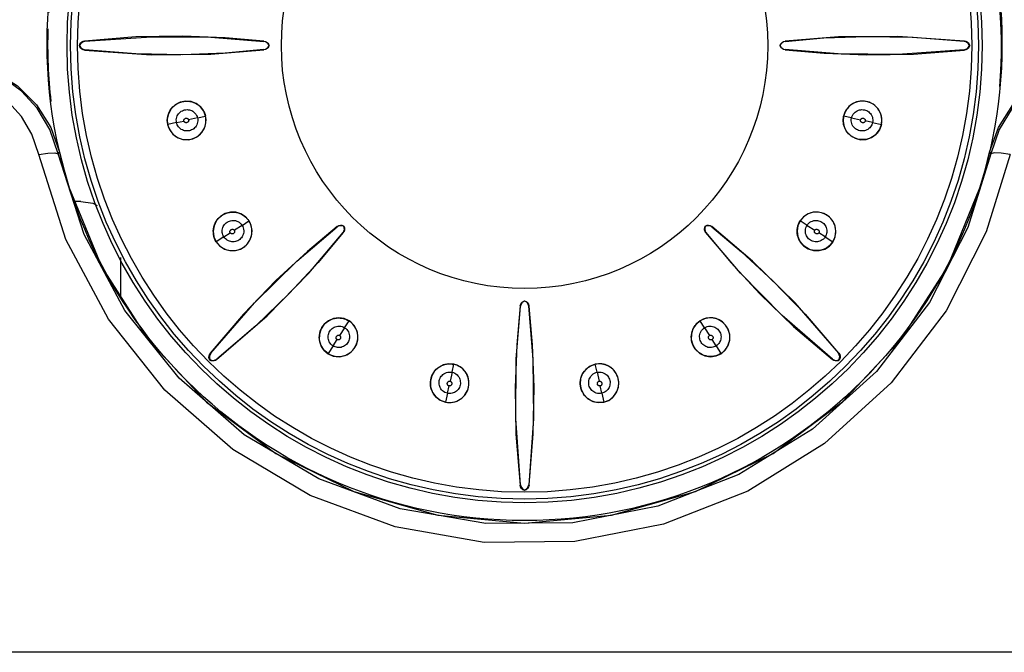
# Model space of a CAD drawing. Extents: x 281 to 617, y -180 to 229.
# Drawn here: x 348 to 373, y 117 to 133 of the extents above; entities that cross this region are included whole.
import ezdxf

# ---------------------------------------------------------------- set-up
doc = ezdxf.new("R2010")
doc.units = 0
doc.layers.get('0').update_dxf_attribs({"linetype": 'CONTINUOUS'})

msp = doc.modelspace()

# ---------------------------------------------------------------- linework, layer by layer
at = {"linetype": 'CONTINUOUS'}
for p, q in [((349.557, 131.99), (349.545, 131.99)), ((349.684, 132.096), (349.674, 132.104)), ((354.181, 132.094), (354.184, 132.097)), ((354.311, 131.99), (354.307, 131.99)), ((367.161, 131.99), (367.156, 131.99)), ((367.287, 132.094), (367.283, 132.097)), ((371.783, 132.096), (371.793, 132.104)), ((371.91, 131.99), (371.923, 131.99)), ((349.684, 131.884), (349.674, 131.876)), ((354.181, 131.887), (354.184, 131.883)), ((367.287, 131.887), (367.283, 131.883)), ((371.783, 131.884), (371.793, 131.876)), ((352.516, 130.168), (352.715, 130.212)), ((368.952, 130.168), (368.753, 130.212)), ((351.986, 130.051), (351.764, 130.002)), ((351.986, 130.051), (352.17, 130.091)), ((352.516, 130.168), (352.29, 130.119)), ((368.952, 130.168), (369.177, 130.117)), ((369.482, 130.051), (369.297, 130.092)), ((369.482, 130.051), (369.703, 130.002)), ((349.01, 129.27), (349.046, 129.305)), ((349.665, 127.235), (349.01, 129.27)), ((372.422, 129.305), (372.457, 129.27)), ((371.363, 126.418), (372.177, 128.408)), ((349.581, 128.071), (349.428, 128.071)), ((353.634, 127.467), (353.439, 127.344)), ((353.634, 127.467), (353.806, 127.577)), ((367.833, 127.467), (367.661, 127.577)), ((367.833, 127.467), (368.028, 127.342)), ((353.177, 127.176), (353.336, 127.277)), ((356.027, 127.43), (356.027, 127.434)), ((356.173, 127.283), (356.178, 127.284)), ((356.189, 127.446), (356.192, 127.449)), ((365.275, 127.449), (365.278, 127.446)), ((365.294, 127.283), (365.289, 127.284)), ((365.441, 127.43), (365.44, 127.434)), ((368.291, 127.176), (368.132, 127.278)), ((353.177, 127.176), (352.985, 127.054)), ((368.291, 127.176), (368.482, 127.054)), ((350.576, 126.656), (350.576, 125.682)), ((360.734, 125.563), (360.734, 125.567)), ((360.63, 125.437), (360.627, 125.441)), ((360.837, 125.437), (360.84, 125.441)), ((356.211, 124.891), (356.321, 125.063)), ((365.257, 124.891), (365.147, 125.063)), ((356.211, 124.891), (356.086, 124.696)), ((365.257, 124.891), (365.38, 124.695)), ((355.919, 124.433), (356.021, 124.592)), ((365.548, 124.433), (365.447, 124.593)), ((352.846, 124.252), (352.833, 124.251)), ((355.919, 124.433), (355.797, 124.242)), ((365.548, 124.433), (365.67, 124.242)), ((368.622, 124.252), (368.635, 124.251)), ((352.822, 124.078), (352.831, 124.087)), ((352.995, 124.102), (352.994, 124.089)), ((368.472, 124.102), (368.473, 124.089)), ((368.637, 124.087), (368.645, 124.078)), ((358.912, 123.772), (358.861, 123.546)), ((358.912, 123.772), (358.956, 123.971)), ((362.556, 123.772), (362.512, 123.971)), ((362.556, 123.772), (362.605, 123.546)), ((358.794, 123.242), (358.836, 123.426)), ((362.673, 123.242), (362.633, 123.427)), ((358.794, 123.242), (358.745, 123.02)), ((362.673, 123.242), (362.722, 123.02)), ((360.628, 120.941), (360.619, 120.931)), ((360.734, 120.801), (360.734, 120.814)), ((360.839, 120.941), (360.848, 120.931)), ((388.402, 116.727), (333.066, 116.727))]:
    msp.add_line(p, q, dxfattribs=at)
for points in [[(354.184, 132.097), (353.207, 132.185), (352.135, 132.226), (350.96, 132.206), (349.674, 132.104)], [(349.684, 132.096), (351.356, 132.213), (352.848, 132.2), (354.181, 132.094)], [(371.793, 132.104), (370.118, 132.22), (368.621, 132.205), (367.283, 132.097)], [(367.287, 132.094), (368.26, 132.18), (369.328, 132.22), (370.5, 132.199), (371.783, 132.096)], [(349.545, 131.99), (349.558, 132.024), (349.578, 132.055), (349.606, 132.079), (349.638, 132.096), (349.674, 132.104)], [(349.674, 131.876), (349.638, 131.884), (349.606, 131.901), (349.578, 131.926), (349.558, 131.956), (349.545, 131.99)], [(349.684, 132.096), (349.642, 132.085), (349.605, 132.062), (349.576, 132.029), (349.557, 131.99)], [(349.557, 131.99), (349.576, 131.951), (349.605, 131.918), (349.642, 131.896), (349.684, 131.884)], [(354.307, 131.99), (354.288, 132.029), (354.26, 132.06), (354.223, 132.083), (354.181, 132.094)], [(354.181, 131.887), (354.223, 131.898), (354.26, 131.92), (354.288, 131.952), (354.307, 131.99)], [(354.184, 132.097), (354.219, 132.088), (354.25, 132.073), (354.277, 132.05), (354.297, 132.022), (354.311, 131.99)], [(354.311, 131.99), (354.297, 131.958), (354.277, 131.93), (354.25, 131.907), (354.219, 131.892), (354.184, 131.883)], [(367.156, 131.99), (367.17, 132.022), (367.191, 132.05), (367.217, 132.073), (367.249, 132.089), (367.283, 132.097)], [(367.283, 131.883), (367.249, 131.892), (367.217, 131.907), (367.191, 131.93), (367.17, 131.958), (367.156, 131.99)], [(367.287, 132.094), (367.245, 132.083), (367.208, 132.06), (367.179, 132.028), (367.161, 131.99)], [(367.161, 131.99), (367.179, 131.951), (367.208, 131.92), (367.245, 131.898), (367.287, 131.887)], [(371.91, 131.99), (371.892, 132.029), (371.863, 132.062), (371.825, 132.085), (371.783, 132.096)], [(371.783, 131.884), (371.825, 131.896), (371.863, 131.918), (371.892, 131.951), (371.91, 131.99)], [(371.793, 132.104), (371.829, 132.096), (371.862, 132.079), (371.889, 132.055), (371.91, 132.024), (371.923, 131.99)], [(371.923, 131.99), (371.91, 131.956), (371.889, 131.926), (371.862, 131.901), (371.829, 131.884), (371.793, 131.876)], [(349.674, 131.876), (351.349, 131.76), (352.846, 131.775), (354.184, 131.883)], [(354.181, 131.887), (353.207, 131.8), (352.139, 131.76), (350.967, 131.782), (349.684, 131.884)], [(367.283, 131.883), (368.261, 131.795), (369.333, 131.754), (370.508, 131.774), (371.793, 131.876)], [(371.783, 131.884), (370.112, 131.767), (368.62, 131.78), (367.287, 131.887)], [(349.01, 129.27), (348.801, 129.882), (348.481, 130.414), (348.091, 130.84), (347.671, 131.155), (347.252, 131.371), (346.848, 131.507), (346.468, 131.579), (346.11, 131.6)], [(346.127, 131.622), (346.787, 131.549), (347.425, 131.327), (347.99, 130.973), (348.464, 130.502), (348.825, 129.93), (349.046, 129.305)], [(372.422, 129.305), (372.643, 129.93), (373.004, 130.502), (373.477, 130.973), (374.043, 131.327), (374.681, 131.549), (375.34, 131.622)], [(375.358, 131.6), (374.999, 131.579), (374.619, 131.507), (374.215, 131.371), (373.796, 131.155), (373.377, 130.84), (372.986, 130.414), (372.667, 129.882), (372.457, 129.27)], [(348.524, 129.246), (348.351, 129.759), (348.086, 130.206), (347.761, 130.566), (347.411, 130.831), (347.062, 131.013), (346.725, 131.127), (346.408, 131.187), (346.11, 131.205)], [(352.718, 130.213), (352.67, 130.341), (352.588, 130.45), (352.482, 130.531), (352.354, 130.581), (352.217, 130.594), (352.078, 130.567), (351.952, 130.501), (351.849, 130.401), (351.78, 130.276), (351.751, 130.138), (351.761, 130.001)], [(351.764, 130.002), (351.756, 130.054), (351.753, 130.107), (351.756, 130.16), (351.765, 130.213), (351.78, 130.265), (351.801, 130.315), (351.827, 130.363), (351.858, 130.407), (351.894, 130.446), (351.933, 130.482), (351.975, 130.512), (352.02, 130.538), (352.068, 130.559), (352.117, 130.575), (352.167, 130.585), (352.217, 130.59), (352.268, 130.59), (352.318, 130.584), (352.368, 130.574), (352.415, 130.558), (352.461, 130.538), (352.504, 130.514), (352.543, 130.486), (352.58, 130.454), (352.612, 130.418), (352.641, 130.38), (352.666, 130.34), (352.687, 130.299), (352.703, 130.256), (352.715, 130.212)], [(369.707, 130.001), (369.717, 130.135), (369.688, 130.274), (369.619, 130.4), (369.518, 130.499), (369.4, 130.563), (369.278, 130.592), (369.169, 130.591), (369.075, 130.57), (368.995, 130.536), (368.926, 130.491), (368.865, 130.435), (368.813, 130.368), (368.774, 130.293), (368.749, 130.213)], [(369.703, 130.002), (369.712, 130.054), (369.715, 130.107), (369.711, 130.16), (369.702, 130.213), (369.687, 130.265), (369.667, 130.315), (369.641, 130.363), (369.609, 130.407), (369.574, 130.446), (369.535, 130.482), (369.492, 130.512), (369.447, 130.538), (369.4, 130.559), (369.351, 130.575), (369.301, 130.585), (369.25, 130.59), (369.2, 130.59), (369.149, 130.584), (369.1, 130.574), (369.052, 130.558), (369.007, 130.538), (368.964, 130.514), (368.924, 130.486), (368.888, 130.454), (368.855, 130.418), (368.826, 130.38), (368.801, 130.34), (368.781, 130.299), (368.765, 130.256), (368.753, 130.212)], [(351.761, 130.001), (351.808, 129.874), (351.893, 129.761), (352.009, 129.676), (352.143, 129.629), (352.277, 129.621), (352.399, 129.646), (352.497, 129.693), (352.574, 129.751), (352.632, 129.816), (352.676, 129.886), (352.707, 129.963), (352.725, 130.046), (352.729, 130.13), (352.718, 130.213)], [(351.764, 130.002), (351.777, 129.955), (351.795, 129.91), (351.817, 129.867), (351.843, 129.826), (351.873, 129.788), (351.908, 129.752), (351.946, 129.72), (351.987, 129.693), (352.03, 129.67), (352.074, 129.651), (352.12, 129.638), (352.167, 129.629), (352.214, 129.624), (352.261, 129.624), (352.307, 129.628), (352.353, 129.637), (352.398, 129.65), (352.44, 129.667), (352.481, 129.688), (352.52, 129.713), (352.556, 129.741), (352.59, 129.772), (352.62, 129.806), (352.646, 129.842), (352.669, 129.88), (352.688, 129.92), (352.703, 129.961), (352.714, 130.003), (352.722, 130.046), (352.725, 130.088), (352.726, 130.13), (352.722, 130.171), (352.715, 130.212)], [(351.986, 130.051), (351.981, 130.085), (351.98, 130.12), (351.984, 130.156), (351.993, 130.19), (352.005, 130.222), (352.02, 130.251), (352.039, 130.276), (352.059, 130.299), (352.081, 130.318), (352.106, 130.336), (352.132, 130.351), (352.161, 130.363), (352.19, 130.371), (352.22, 130.376), (352.25, 130.378), (352.28, 130.376), (352.31, 130.371), (352.339, 130.364), (352.367, 130.352), (352.396, 130.337), (352.424, 130.317), (352.449, 130.292), (352.472, 130.265), (352.491, 130.234), (352.506, 130.201), (352.516, 130.168)], [(368.749, 130.213), (368.739, 130.077), (368.767, 129.943), (368.829, 129.825), (368.924, 129.726), (369.042, 129.656), (369.18, 129.622), (369.322, 129.628), (369.458, 129.676), (369.573, 129.759), (369.658, 129.872), (369.707, 130.001)], [(369.703, 130.002), (369.69, 129.955), (369.673, 129.91), (369.651, 129.867), (369.625, 129.826), (369.594, 129.788), (369.56, 129.752), (369.522, 129.72), (369.481, 129.693), (369.438, 129.67), (369.393, 129.651), (369.347, 129.638), (369.301, 129.629), (369.254, 129.624), (369.207, 129.624), (369.16, 129.628), (369.114, 129.637), (369.07, 129.65), (369.027, 129.667), (368.986, 129.688), (368.947, 129.713), (368.911, 129.741), (368.878, 129.772), (368.848, 129.806), (368.821, 129.842), (368.799, 129.88), (368.78, 129.92), (368.765, 129.961), (368.753, 130.003), (368.746, 130.046), (368.742, 130.088), (368.742, 130.13), (368.746, 130.171), (368.753, 130.212)], [(368.952, 130.168), (368.961, 130.2), (368.975, 130.232), (368.994, 130.262), (369.016, 130.29), (369.041, 130.314), (369.068, 130.334), (369.096, 130.35), (369.125, 130.362), (369.154, 130.37), (369.184, 130.376), (369.214, 130.378), (369.244, 130.376), (369.274, 130.372), (369.304, 130.364), (369.333, 130.352), (369.36, 130.337), (369.384, 130.319), (369.407, 130.3), (369.427, 130.278), (369.446, 130.253), (369.462, 130.224), (369.475, 130.191), (369.483, 130.157), (369.487, 130.121), (369.487, 130.085), (369.482, 130.051)], [(352.516, 130.168), (352.521, 130.135), (352.521, 130.099), (352.517, 130.063), (352.508, 130.028), (352.496, 129.995), (352.479, 129.966), (352.46, 129.94), (352.439, 129.918), (352.417, 129.898), (352.392, 129.882), (352.366, 129.867), (352.338, 129.856), (352.309, 129.847), (352.279, 129.842), (352.249, 129.841), (352.219, 129.843), (352.189, 129.848), (352.16, 129.856), (352.132, 129.867), (352.105, 129.882), (352.08, 129.899), (352.058, 129.92), (352.038, 129.943), (352.02, 129.968), (352.006, 129.994), (351.994, 130.022), (351.986, 130.051)], [(352.17, 130.092), (352.169, 130.098), (352.169, 130.105), (352.171, 130.114), (352.173, 130.122), (352.176, 130.129), (352.178, 130.134), (352.182, 130.138), (352.187, 130.144), (352.194, 130.149), (352.201, 130.154), (352.207, 130.157), (352.213, 130.159), (352.219, 130.161), (352.226, 130.161), (352.233, 130.161), (352.24, 130.161), (352.248, 130.159), (352.256, 130.157), (352.262, 130.154), (352.266, 130.152), (352.271, 130.148), (352.276, 130.143), (352.282, 130.136), (352.286, 130.129), (352.288, 130.124), (352.29, 130.118)], [(352.29, 130.118), (352.291, 130.113), (352.291, 130.107), (352.29, 130.098), (352.288, 130.09), (352.286, 130.083), (352.283, 130.078), (352.28, 130.073), (352.276, 130.069), (352.27, 130.064), (352.264, 130.059), (352.257, 130.055), (352.25, 130.052), (352.244, 130.05), (352.239, 130.049), (352.232, 130.048), (352.225, 130.048), (352.217, 130.049), (352.209, 130.051), (352.202, 130.054), (352.196, 130.056), (352.192, 130.059), (352.187, 130.063), (352.182, 130.068), (352.178, 130.075), (352.174, 130.081), (352.172, 130.086), (352.17, 130.092)], [(369.482, 130.051), (369.473, 130.022), (369.462, 129.994), (369.447, 129.968), (369.43, 129.943), (369.41, 129.92), (369.387, 129.899), (369.362, 129.882), (369.335, 129.867), (369.307, 129.856), (369.278, 129.848), (369.248, 129.843), (369.218, 129.841), (369.188, 129.842), (369.158, 129.847), (369.129, 129.856), (369.101, 129.867), (369.075, 129.882), (369.051, 129.898), (369.028, 129.918), (369.007, 129.94), (368.988, 129.966), (368.972, 129.995), (368.959, 130.028), (368.95, 130.063), (368.946, 130.099), (368.947, 130.135), (368.952, 130.168)], [(369.297, 130.092), (369.296, 130.086), (369.293, 130.081), (369.29, 130.075), (369.285, 130.068), (369.28, 130.063), (369.276, 130.059), (369.272, 130.056), (369.266, 130.054), (369.259, 130.051), (369.251, 130.049), (369.243, 130.048), (369.235, 130.048), (369.229, 130.049), (369.223, 130.05), (369.217, 130.052), (369.21, 130.055), (369.203, 130.059), (369.197, 130.064), (369.192, 130.069), (369.188, 130.073), (369.185, 130.078), (369.182, 130.083), (369.18, 130.09), (369.178, 130.098), (369.177, 130.107), (369.177, 130.113), (369.178, 130.118)], [(369.178, 130.118), (369.179, 130.123), (369.182, 130.129), (369.185, 130.135), (369.191, 130.142), (369.196, 130.148), (369.201, 130.151), (369.205, 130.154), (369.211, 130.157), (369.218, 130.159), (369.226, 130.161), (369.234, 130.161), (369.241, 130.161), (369.248, 130.161), (369.254, 130.159), (369.26, 130.157), (369.266, 130.154), (369.273, 130.149), (369.28, 130.144), (369.285, 130.139), (369.289, 130.134), (369.292, 130.129), (369.295, 130.123), (369.297, 130.114), (369.298, 130.105), (369.298, 130.098), (369.297, 130.092)], [(348.524, 129.246), (348.755, 129.286), (348.931, 129.295), (349.01, 129.27)], [(372.943, 129.246), (372.34, 127.303), (371.33, 125.32), (369.949, 123.506), (368.271, 121.979), (366.343, 120.779), (364.227, 119.947), (361.995, 119.512), (359.721, 119.49), (357.48, 119.88), (355.348, 120.67), (353.397, 121.831), (351.688, 123.325), (350.273, 125.108), (349.205, 127.114), (348.524, 129.246)], [(349.046, 129.305), (349.159, 128.854), (349.291, 128.408)], [(372.457, 129.27), (371.877, 127.415), (370.908, 125.524), (369.581, 123.794), (367.97, 122.339), (366.118, 121.196), (364.087, 120.403), (361.944, 119.988), (359.76, 119.967), (357.609, 120.339), (355.562, 121.092), (353.689, 122.199), (352.048, 123.623), (350.69, 125.322), (349.665, 127.235)], [(372.177, 128.408), (372.308, 128.854), (372.422, 129.305)], [(372.943, 129.246), (372.712, 129.286), (372.536, 129.295), (372.457, 129.27)], [(349.291, 128.408), (350.105, 126.417), (351.265, 124.605), (352.74, 123.023), (354.483, 121.73), (356.44, 120.769), (358.55, 120.176), (360.735, 119.975), (362.918, 120.176), (365.029, 120.769), (366.985, 121.73), (368.728, 123.024), (370.203, 124.606), (371.363, 126.418)], [(349.581, 128.071), (349.882, 128.022), (349.987, 127.967)], [(353.809, 127.579), (353.72, 127.682), (353.606, 127.757), (353.478, 127.797), (353.342, 127.8), (353.209, 127.765), (353.087, 127.692), (352.991, 127.587), (352.928, 127.458), (352.906, 127.318), (352.926, 127.178), (352.982, 127.052)], [(352.985, 127.054), (352.961, 127.096), (352.942, 127.14), (352.927, 127.186), (352.917, 127.233), (352.911, 127.282), (352.91, 127.332), (352.915, 127.381), (352.924, 127.429), (352.938, 127.476), (352.957, 127.521), (352.98, 127.563), (353.006, 127.602), (353.036, 127.639), (353.069, 127.672), (353.105, 127.702), (353.144, 127.728), (353.184, 127.75), (353.227, 127.769), (353.271, 127.783), (353.315, 127.792), (353.361, 127.798), (353.406, 127.8), (353.452, 127.797), (353.496, 127.79), (353.539, 127.779), (353.58, 127.765), (353.62, 127.746), (353.658, 127.724), (353.694, 127.699), (353.726, 127.672), (353.756, 127.643), (353.782, 127.611), (353.806, 127.577)], [(368.485, 127.052), (368.542, 127.178), (368.561, 127.317), (368.54, 127.456), (368.477, 127.586), (368.381, 127.692), (368.258, 127.765), (368.124, 127.8), (367.986, 127.796), (367.858, 127.756), (367.745, 127.681), (367.658, 127.579)], [(368.482, 127.054), (368.506, 127.096), (368.526, 127.14), (368.54, 127.186), (368.551, 127.233), (368.556, 127.282), (368.557, 127.332), (368.553, 127.381), (368.543, 127.429), (368.529, 127.476), (368.511, 127.521), (368.488, 127.563), (368.461, 127.602), (368.432, 127.639), (368.398, 127.672), (368.362, 127.702), (368.324, 127.728), (368.283, 127.75), (368.241, 127.769), (368.197, 127.783), (368.152, 127.792), (368.107, 127.798), (368.061, 127.8), (368.016, 127.797), (367.971, 127.79), (367.928, 127.779), (367.887, 127.765), (367.847, 127.746), (367.81, 127.724), (367.774, 127.699), (367.741, 127.672), (367.712, 127.643), (367.685, 127.611), (367.661, 127.577)], [(352.982, 127.052), (353.07, 126.949), (353.189, 126.872), (353.327, 126.832), (353.469, 126.833), (353.597, 126.871), (353.703, 126.937), (353.78, 127.015), (353.831, 127.096), (353.864, 127.176), (353.881, 127.257), (353.885, 127.34), (353.873, 127.424), (353.848, 127.505), (353.809, 127.579)], [(352.985, 127.054), (353.014, 127.014), (353.045, 126.978), (353.08, 126.945), (353.119, 126.916), (353.161, 126.89), (353.205, 126.868), (353.252, 126.852), (353.3, 126.84), (353.348, 126.833), (353.396, 126.831), (353.444, 126.834), (353.491, 126.841), (353.537, 126.853), (353.581, 126.868), (353.623, 126.888), (353.663, 126.912), (353.701, 126.94), (353.735, 126.971), (353.766, 127.004), (353.794, 127.041), (353.819, 127.08), (353.839, 127.12), (353.856, 127.162), (353.869, 127.205), (353.877, 127.249), (353.881, 127.293), (353.881, 127.336), (353.877, 127.38), (353.87, 127.423), (353.859, 127.464), (353.845, 127.503), (353.827, 127.541), (353.806, 127.577)], [(353.177, 127.176), (353.162, 127.202), (353.151, 127.23), (353.142, 127.259), (353.137, 127.288), (353.135, 127.319), (353.136, 127.349), (353.142, 127.38), (353.15, 127.409), (353.162, 127.437), (353.177, 127.463), (353.195, 127.488), (353.215, 127.51), (353.237, 127.531), (353.262, 127.548), (353.288, 127.563), (353.316, 127.574), (353.344, 127.583), (353.374, 127.588), (353.403, 127.59), (353.434, 127.589), (353.466, 127.585), (353.498, 127.575), (353.53, 127.561), (353.561, 127.543), (353.589, 127.52), (353.614, 127.495), (353.634, 127.467)], [(353.634, 127.467), (353.651, 127.437), (353.663, 127.404), (353.672, 127.369), (353.675, 127.333), (353.675, 127.298), (353.669, 127.265), (353.66, 127.234), (353.648, 127.206), (353.634, 127.18), (353.616, 127.156), (353.597, 127.133), (353.575, 127.113), (353.55, 127.095), (353.524, 127.08), (353.496, 127.068), (353.467, 127.06), (353.438, 127.055), (353.407, 127.052), (353.377, 127.053), (353.347, 127.058), (353.317, 127.066), (353.289, 127.077), (353.262, 127.092), (353.238, 127.109), (353.215, 127.129), (353.194, 127.151), (353.177, 127.176)], [(356.027, 127.434), (356.057, 127.453), (356.091, 127.464), (356.125, 127.467), (356.16, 127.462), (356.192, 127.449)], [(356.189, 127.446), (356.149, 127.46), (356.106, 127.462), (356.064, 127.452), (356.027, 127.43)], [(365.275, 127.449), (365.308, 127.462), (365.342, 127.467), (365.377, 127.464), (365.41, 127.453), (365.44, 127.434)], [(365.441, 127.43), (365.403, 127.452), (365.361, 127.462), (365.319, 127.46), (365.278, 127.446)], [(367.658, 127.579), (367.602, 127.454), (367.582, 127.319), (367.6, 127.186), (367.655, 127.061), (367.743, 126.955), (367.861, 126.876), (367.996, 126.834), (368.14, 126.831), (368.277, 126.871), (368.395, 126.947), (368.485, 127.052)], [(368.482, 127.054), (368.451, 127.01), (368.416, 126.971), (368.376, 126.936), (368.332, 126.905), (368.285, 126.879), (368.235, 126.858), (368.183, 126.843), (368.129, 126.834), (368.076, 126.831), (368.023, 126.834), (367.972, 126.842), (367.922, 126.855), (367.874, 126.874), (367.828, 126.898), (367.785, 126.926), (367.746, 126.958), (367.71, 126.994), (367.678, 127.033), (367.651, 127.076), (367.628, 127.121), (367.61, 127.167), (367.597, 127.214), (367.589, 127.262), (367.586, 127.31), (367.588, 127.359), (367.594, 127.406), (367.605, 127.452), (367.62, 127.496), (367.638, 127.537), (367.661, 127.577)], [(368.291, 127.176), (368.27, 127.148), (368.246, 127.123), (368.218, 127.1), (368.188, 127.082), (368.156, 127.068), (368.125, 127.058), (368.094, 127.054), (368.064, 127.052), (368.034, 127.054), (368.005, 127.059), (367.975, 127.067), (367.947, 127.079), (367.92, 127.094), (367.895, 127.111), (367.873, 127.131), (367.853, 127.154), (367.835, 127.178), (367.82, 127.204), (367.808, 127.232), (367.798, 127.263), (367.793, 127.297), (367.792, 127.332), (367.796, 127.368), (367.804, 127.404), (367.817, 127.437), (367.833, 127.467)], [(367.833, 127.467), (367.853, 127.495), (367.878, 127.52), (367.906, 127.543), (367.937, 127.561), (367.97, 127.575), (368.002, 127.585), (368.034, 127.589), (368.064, 127.59), (368.094, 127.588), (368.123, 127.583), (368.152, 127.574), (368.179, 127.563), (368.206, 127.548), (368.231, 127.531), (368.253, 127.51), (368.273, 127.488), (368.29, 127.463), (368.305, 127.437), (368.317, 127.409), (368.326, 127.38), (368.331, 127.349), (368.333, 127.319), (368.33, 127.288), (368.325, 127.259), (368.317, 127.23), (368.305, 127.202), (368.291, 127.176)], [(356.027, 127.434), (355.274, 126.805), (354.486, 126.077), (353.67, 125.231), (352.833, 124.251)], [(352.846, 124.252), (353.945, 125.517), (355.009, 126.562), (356.027, 127.43)], [(352.994, 124.089), (354.261, 125.192), (355.308, 126.261), (356.178, 127.284)], [(356.173, 127.283), (355.546, 126.534), (354.819, 125.75), (353.975, 124.937), (352.995, 124.102)], [(353.336, 127.277), (353.333, 127.282), (353.331, 127.288), (353.329, 127.294), (353.328, 127.302), (353.328, 127.309), (353.328, 127.315), (353.329, 127.32), (353.331, 127.326), (353.335, 127.333), (353.339, 127.34), (353.344, 127.346), (353.349, 127.352), (353.354, 127.356), (353.359, 127.359), (353.364, 127.362), (353.372, 127.364), (353.379, 127.366), (353.387, 127.368), (353.394, 127.368), (353.401, 127.367), (353.406, 127.367), (353.411, 127.365), (353.418, 127.362), (353.426, 127.357), (353.432, 127.352), (353.436, 127.348), (353.439, 127.343)], [(353.439, 127.343), (353.442, 127.338), (353.444, 127.332), (353.446, 127.325), (353.447, 127.316), (353.447, 127.308), (353.447, 127.303), (353.445, 127.298), (353.443, 127.292), (353.439, 127.285), (353.435, 127.279), (353.43, 127.273), (353.425, 127.267), (353.42, 127.263), (353.415, 127.26), (353.409, 127.257), (353.402, 127.255), (353.394, 127.253), (353.386, 127.252), (353.379, 127.252), (353.372, 127.253), (353.367, 127.254), (353.362, 127.256), (353.355, 127.259), (353.349, 127.264), (353.343, 127.268), (353.339, 127.273), (353.336, 127.277)], [(356.173, 127.283), (356.195, 127.321), (356.205, 127.362), (356.203, 127.405), (356.189, 127.446)], [(356.192, 127.449), (356.205, 127.416), (356.21, 127.382), (356.208, 127.347), (356.197, 127.314), (356.178, 127.284)], [(365.289, 127.284), (365.271, 127.314), (365.26, 127.347), (365.257, 127.382), (365.262, 127.416), (365.275, 127.449)], [(365.278, 127.446), (365.264, 127.405), (365.262, 127.362), (365.272, 127.321), (365.294, 127.283)], [(365.289, 127.284), (365.919, 126.53), (366.647, 125.743), (367.492, 124.926), (368.473, 124.089)], [(368.472, 124.102), (367.207, 125.201), (366.161, 126.266), (365.294, 127.283)], [(368.635, 124.251), (367.532, 125.517), (366.463, 126.565), (365.44, 127.434)], [(365.441, 127.43), (366.19, 126.802), (366.974, 126.075), (367.787, 125.231), (368.622, 124.252)], [(368.131, 127.277), (368.128, 127.272), (368.123, 127.267), (368.116, 127.262), (368.108, 127.257), (368.101, 127.254), (368.096, 127.253), (368.09, 127.252), (368.083, 127.252), (368.074, 127.253), (368.066, 127.255), (368.059, 127.257), (368.054, 127.26), (368.048, 127.263), (368.043, 127.267), (368.038, 127.272), (368.033, 127.278), (368.028, 127.285), (368.025, 127.291), (368.022, 127.297), (368.021, 127.303), (368.02, 127.308), (368.02, 127.316), (368.021, 127.325), (368.023, 127.332), (368.025, 127.338), (368.028, 127.343)], [(368.028, 127.343), (368.031, 127.348), (368.036, 127.352), (368.042, 127.357), (368.05, 127.362), (368.056, 127.365), (368.061, 127.367), (368.067, 127.367), (368.073, 127.368), (368.08, 127.368), (368.088, 127.366), (368.096, 127.364), (368.103, 127.362), (368.109, 127.359), (368.114, 127.356), (368.118, 127.352), (368.124, 127.346), (368.129, 127.34), (368.133, 127.333), (368.136, 127.326), (368.138, 127.32), (368.139, 127.315), (368.14, 127.309), (368.139, 127.302), (368.138, 127.294), (368.136, 127.288), (368.134, 127.282), (368.131, 127.277)], [(360.627, 125.441), (360.639, 125.484), (360.662, 125.521), (360.695, 125.549), (360.734, 125.567)], [(360.734, 125.563), (360.695, 125.545), (360.664, 125.516), (360.641, 125.479), (360.63, 125.437)], [(360.734, 125.567), (360.773, 125.549), (360.806, 125.521), (360.829, 125.484), (360.84, 125.441)], [(360.837, 125.437), (360.826, 125.479), (360.804, 125.516), (360.772, 125.545), (360.734, 125.563)], [(360.627, 125.441), (360.539, 124.463), (360.498, 123.391), (360.518, 122.216), (360.619, 120.931)], [(360.628, 120.941), (360.511, 122.612), (360.524, 124.104), (360.63, 125.437)], [(360.837, 125.437), (360.924, 124.463), (360.964, 123.395), (360.942, 122.224), (360.839, 120.941)], [(360.848, 120.931), (360.964, 122.606), (360.949, 124.102), (360.84, 125.441)], [(356.322, 125.066), (356.198, 125.122), (356.063, 125.141), (355.93, 125.124), (355.805, 125.068), (355.699, 124.981), (355.62, 124.863), (355.577, 124.728), (355.575, 124.584), (355.615, 124.447), (355.691, 124.329), (355.795, 124.239)], [(355.797, 124.242), (355.754, 124.273), (355.715, 124.308), (355.68, 124.348), (355.649, 124.392), (355.622, 124.439), (355.602, 124.489), (355.587, 124.541), (355.578, 124.594), (355.575, 124.648), (355.577, 124.7), (355.585, 124.752), (355.599, 124.802), (355.618, 124.85), (355.641, 124.896), (355.669, 124.939), (355.702, 124.978), (355.738, 125.014), (355.777, 125.045), (355.82, 125.073), (355.864, 125.096), (355.911, 125.114), (355.958, 125.127), (356.006, 125.135), (356.054, 125.138), (356.102, 125.136), (356.15, 125.13), (356.196, 125.119), (356.239, 125.104), (356.281, 125.085), (356.321, 125.063)], [(355.795, 124.239), (355.927, 124.18), (356.076, 124.163), (356.225, 124.193), (356.355, 124.265), (356.453, 124.366), (356.514, 124.478), (356.542, 124.585), (356.546, 124.683), (356.533, 124.774), (356.502, 124.859), (356.456, 124.939), (356.395, 125.009), (356.322, 125.066)], [(355.797, 124.242), (355.84, 124.217), (355.884, 124.198), (355.93, 124.183), (355.977, 124.173), (356.026, 124.167), (356.075, 124.167), (356.125, 124.171), (356.173, 124.181), (356.22, 124.195), (356.264, 124.213), (356.306, 124.236), (356.346, 124.262), (356.382, 124.292), (356.416, 124.325), (356.446, 124.361), (356.472, 124.4), (356.494, 124.441), (356.512, 124.483), (356.526, 124.527), (356.536, 124.572), (356.542, 124.617), (356.543, 124.663), (356.541, 124.708), (356.534, 124.752), (356.523, 124.795), (356.508, 124.837), (356.49, 124.876), (356.468, 124.914), (356.443, 124.95), (356.416, 124.983), (356.386, 125.012), (356.355, 125.039), (356.321, 125.063)], [(365.145, 125.066), (365.041, 124.977), (364.967, 124.862), (364.927, 124.735), (364.924, 124.598), (364.959, 124.465), (365.032, 124.343), (365.137, 124.247), (365.266, 124.185), (365.407, 124.163), (365.546, 124.182), (365.672, 124.239)], [(365.67, 124.242), (365.628, 124.217), (365.584, 124.198), (365.538, 124.183), (365.49, 124.173), (365.442, 124.167), (365.392, 124.167), (365.343, 124.171), (365.295, 124.181), (365.248, 124.195), (365.203, 124.213), (365.161, 124.236), (365.122, 124.262), (365.085, 124.292), (365.052, 124.325), (365.022, 124.361), (364.996, 124.4), (364.973, 124.441), (364.955, 124.483), (364.941, 124.527), (364.931, 124.572), (364.926, 124.617), (364.924, 124.663), (364.927, 124.708), (364.934, 124.752), (364.945, 124.795), (364.959, 124.837), (364.978, 124.876), (365, 124.914), (365.024, 124.95), (365.052, 124.983), (365.081, 125.012), (365.113, 125.039), (365.147, 125.063)], [(365.672, 124.239), (365.775, 124.326), (365.852, 124.445), (365.892, 124.583), (365.891, 124.725), (365.852, 124.853), (365.787, 124.959), (365.709, 125.036), (365.628, 125.088), (365.548, 125.121), (365.467, 125.138), (365.384, 125.141), (365.3, 125.13), (365.219, 125.104), (365.145, 125.066)], [(365.67, 124.242), (365.71, 124.27), (365.746, 124.302), (365.779, 124.337), (365.808, 124.375), (365.834, 124.417), (365.855, 124.462), (365.872, 124.508), (365.884, 124.556), (365.891, 124.605), (365.893, 124.653), (365.89, 124.7), (365.883, 124.747), (365.871, 124.793), (365.855, 124.837), (365.835, 124.88), (365.812, 124.92), (365.784, 124.957), (365.753, 124.991), (365.719, 125.023), (365.683, 125.051), (365.644, 125.075), (365.604, 125.096), (365.561, 125.112), (365.518, 125.125), (365.475, 125.133), (365.431, 125.137), (365.387, 125.137), (365.344, 125.134), (365.301, 125.126), (365.26, 125.115), (365.221, 125.101), (365.183, 125.083), (365.147, 125.063)], [(355.919, 124.433), (355.892, 124.453), (355.866, 124.478), (355.844, 124.506), (355.826, 124.536), (355.811, 124.568), (355.802, 124.599), (355.797, 124.63), (355.796, 124.66), (355.798, 124.69), (355.803, 124.719), (355.811, 124.749), (355.822, 124.777), (355.837, 124.804), (355.855, 124.829), (355.875, 124.851), (355.898, 124.871), (355.922, 124.889), (355.948, 124.904), (355.976, 124.916), (356.007, 124.925), (356.041, 124.931), (356.076, 124.932), (356.112, 124.928), (356.147, 124.92), (356.181, 124.907), (356.211, 124.891)], [(356.211, 124.891), (356.238, 124.87), (356.264, 124.846), (356.286, 124.818), (356.305, 124.787), (356.319, 124.754), (356.328, 124.722), (356.333, 124.69), (356.334, 124.66), (356.332, 124.63), (356.326, 124.601), (356.318, 124.572), (356.307, 124.544), (356.292, 124.518), (356.274, 124.493), (356.254, 124.471), (356.232, 124.451), (356.207, 124.433), (356.181, 124.419), (356.153, 124.407), (356.123, 124.398), (356.093, 124.393), (356.062, 124.391), (356.032, 124.393), (356.003, 124.399), (355.974, 124.407), (355.946, 124.419), (355.919, 124.433)], [(365.548, 124.433), (365.522, 124.419), (365.494, 124.407), (365.465, 124.399), (365.435, 124.393), (365.405, 124.391), (365.375, 124.393), (365.344, 124.398), (365.315, 124.407), (365.287, 124.419), (365.261, 124.433), (365.236, 124.451), (365.213, 124.471), (365.193, 124.493), (365.176, 124.518), (365.161, 124.544), (365.15, 124.572), (365.141, 124.601), (365.136, 124.63), (365.133, 124.66), (365.134, 124.69), (365.139, 124.722), (365.149, 124.754), (365.163, 124.787), (365.181, 124.818), (365.204, 124.846), (365.229, 124.87), (365.257, 124.891)], [(365.257, 124.891), (365.286, 124.907), (365.32, 124.92), (365.355, 124.928), (365.39, 124.932), (365.426, 124.931), (365.459, 124.926), (365.49, 124.917), (365.518, 124.905), (365.544, 124.89), (365.568, 124.873), (365.59, 124.853), (365.611, 124.831), (365.629, 124.807), (365.644, 124.78), (365.655, 124.752), (365.664, 124.723), (365.669, 124.694), (365.672, 124.664), (365.671, 124.633), (365.666, 124.603), (365.658, 124.573), (365.646, 124.545), (365.632, 124.518), (365.614, 124.494), (365.595, 124.471), (365.572, 124.451), (365.548, 124.433)], [(356.021, 124.592), (356.016, 124.596), (356.011, 124.601), (356.005, 124.608), (356.001, 124.616), (355.998, 124.622), (355.997, 124.628), (355.996, 124.634), (355.996, 124.641), (355.997, 124.65), (355.999, 124.658), (356.001, 124.665), (356.003, 124.67), (356.006, 124.675), (356.011, 124.681), (356.016, 124.686), (356.022, 124.691), (356.028, 124.695), (356.035, 124.699), (356.041, 124.701), (356.046, 124.703), (356.052, 124.704), (356.059, 124.704), (356.068, 124.703), (356.076, 124.701), (356.082, 124.698), (356.087, 124.696)], [(356.087, 124.696), (356.091, 124.692), (356.096, 124.688), (356.101, 124.682), (356.105, 124.674), (356.109, 124.668), (356.11, 124.662), (356.111, 124.657), (356.112, 124.65), (356.111, 124.643), (356.11, 124.636), (356.108, 124.628), (356.105, 124.621), (356.103, 124.615), (356.1, 124.61), (356.095, 124.605), (356.09, 124.6), (356.084, 124.595), (356.077, 124.591), (356.07, 124.588), (356.064, 124.586), (356.059, 124.585), (356.053, 124.584), (356.046, 124.584), (356.038, 124.586), (356.031, 124.588), (356.026, 124.59), (356.021, 124.592)], [(365.447, 124.592), (365.442, 124.59), (365.436, 124.588), (365.429, 124.586), (365.421, 124.584), (365.414, 124.584), (365.409, 124.585), (365.404, 124.586), (365.398, 124.588), (365.391, 124.591), (365.384, 124.595), (365.377, 124.6), (365.372, 124.605), (365.368, 124.61), (365.365, 124.615), (365.362, 124.621), (365.359, 124.628), (365.357, 124.636), (365.356, 124.643), (365.356, 124.65), (365.356, 124.657), (365.357, 124.662), (365.359, 124.668), (365.362, 124.674), (365.367, 124.682), (365.372, 124.688), (365.376, 124.692), (365.381, 124.696)], [(365.381, 124.696), (365.386, 124.698), (365.391, 124.701), (365.399, 124.703), (365.408, 124.704), (365.415, 124.704), (365.421, 124.703), (365.426, 124.701), (365.432, 124.699), (365.439, 124.696), (365.445, 124.692), (365.451, 124.686), (365.457, 124.681), (365.461, 124.676), (365.464, 124.671), (365.466, 124.665), (365.469, 124.658), (365.471, 124.651), (365.471, 124.642), (365.472, 124.635), (365.471, 124.629), (365.47, 124.623), (365.468, 124.618), (365.464, 124.612), (365.46, 124.605), (365.455, 124.6), (365.451, 124.596), (365.447, 124.592)], [(352.822, 124.078), (352.807, 124.112), (352.8, 124.148), (352.802, 124.184), (352.813, 124.219), (352.833, 124.251)], [(352.846, 124.252), (352.824, 124.214), (352.814, 124.172), (352.816, 124.128), (352.831, 124.087)], [(368.637, 124.087), (368.651, 124.128), (368.654, 124.172), (368.644, 124.214), (368.622, 124.252)], [(368.635, 124.251), (368.654, 124.219), (368.665, 124.184), (368.667, 124.148), (368.661, 124.112), (368.645, 124.078)], [(352.994, 124.089), (352.963, 124.07), (352.928, 124.059), (352.891, 124.056), (352.855, 124.063), (352.822, 124.078)], [(352.831, 124.087), (352.872, 124.072), (352.915, 124.07), (352.958, 124.08), (352.995, 124.102)], [(368.472, 124.102), (368.51, 124.08), (368.552, 124.07), (368.596, 124.072), (368.637, 124.087)], [(368.645, 124.078), (368.612, 124.063), (368.576, 124.056), (368.54, 124.059), (368.505, 124.07), (368.473, 124.089)], [(358.957, 123.975), (358.82, 123.985), (358.687, 123.957), (358.568, 123.895), (358.47, 123.8), (358.4, 123.681), (358.366, 123.544), (358.372, 123.402), (358.419, 123.266), (358.503, 123.151), (358.616, 123.066), (358.744, 123.017)], [(358.745, 123.02), (358.694, 123.035), (358.645, 123.055), (358.598, 123.08), (358.554, 123.111), (358.513, 123.146), (358.477, 123.186), (358.445, 123.23), (358.418, 123.277), (358.397, 123.326), (358.381, 123.376), (358.372, 123.428), (358.367, 123.479), (358.368, 123.531), (358.375, 123.582), (358.386, 123.632), (358.403, 123.68), (358.425, 123.726), (358.451, 123.769), (358.482, 123.809), (358.516, 123.846), (358.553, 123.879), (358.593, 123.907), (358.636, 123.931), (358.68, 123.951), (358.726, 123.965), (358.773, 123.975), (358.819, 123.981), (358.865, 123.982), (358.911, 123.979), (358.956, 123.971)], [(358.794, 123.242), (358.762, 123.252), (358.729, 123.266), (358.699, 123.285), (358.671, 123.307), (358.647, 123.332), (358.627, 123.358), (358.612, 123.385), (358.601, 123.413), (358.592, 123.442), (358.587, 123.471), (358.584, 123.502), (358.585, 123.532), (358.59, 123.563), (358.599, 123.592), (358.61, 123.62), (358.624, 123.646), (358.641, 123.671), (358.66, 123.694), (358.682, 123.715), (358.708, 123.735), (358.738, 123.751), (358.771, 123.764), (358.806, 123.773), (358.842, 123.778), (358.878, 123.777), (358.912, 123.772)], [(358.744, 123.017), (358.879, 123.007), (359.018, 123.036), (359.144, 123.105), (359.243, 123.206), (359.307, 123.324), (359.335, 123.445), (359.334, 123.555), (359.314, 123.648), (359.28, 123.729), (359.235, 123.798), (359.179, 123.859), (359.111, 123.91), (359.036, 123.949), (358.957, 123.975)], [(358.745, 123.02), (358.793, 123.012), (358.841, 123.009), (358.889, 123.011), (358.938, 123.018), (358.985, 123.029), (359.032, 123.045), (359.077, 123.066), (359.119, 123.092), (359.158, 123.121), (359.194, 123.154), (359.225, 123.189), (359.253, 123.228), (359.277, 123.268), (359.298, 123.311), (359.313, 123.355), (359.325, 123.4), (359.332, 123.446), (359.334, 123.492), (359.333, 123.538), (359.327, 123.583), (359.316, 123.628), (359.302, 123.671), (359.284, 123.713), (359.263, 123.752), (359.238, 123.789), (359.21, 123.823), (359.179, 123.854), (359.145, 123.882), (359.11, 123.907), (359.073, 123.928), (359.035, 123.946), (358.996, 123.96), (358.956, 123.971)], [(358.912, 123.772), (358.944, 123.762), (358.977, 123.748), (359.008, 123.729), (359.036, 123.706), (359.06, 123.681), (359.08, 123.653), (359.095, 123.625), (359.107, 123.597), (359.115, 123.568), (359.119, 123.539), (359.121, 123.509), (359.12, 123.479), (359.116, 123.449), (359.107, 123.42), (359.096, 123.392), (359.082, 123.366), (359.064, 123.341), (359.045, 123.318), (359.023, 123.297), (358.998, 123.279), (358.971, 123.264), (358.943, 123.252), (358.914, 123.243), (358.884, 123.238), (358.854, 123.236), (358.824, 123.238), (358.794, 123.242)], [(362.511, 123.975), (362.383, 123.926), (362.274, 123.845), (362.192, 123.738), (362.143, 123.611), (362.13, 123.474), (362.157, 123.335), (362.223, 123.209), (362.323, 123.105), (362.448, 123.037), (362.586, 123.007), (362.723, 123.017)], [(362.722, 123.02), (362.669, 123.012), (362.617, 123.009), (362.564, 123.012), (362.511, 123.022), (362.459, 123.036), (362.409, 123.057), (362.361, 123.083), (362.317, 123.115), (362.277, 123.15), (362.242, 123.189), (362.211, 123.232), (362.186, 123.277), (362.165, 123.324), (362.149, 123.373), (362.139, 123.423), (362.134, 123.474), (362.134, 123.524), (362.14, 123.575), (362.15, 123.624), (362.166, 123.672), (362.185, 123.717), (362.21, 123.76), (362.238, 123.8), (362.27, 123.836), (362.305, 123.869), (362.344, 123.898), (362.384, 123.922), (362.425, 123.943), (362.467, 123.959), (362.512, 123.971)], [(362.673, 123.242), (362.639, 123.237), (362.604, 123.236), (362.568, 123.24), (362.534, 123.249), (362.502, 123.261), (362.473, 123.277), (362.448, 123.295), (362.425, 123.316), (362.406, 123.338), (362.388, 123.362), (362.373, 123.388), (362.361, 123.417), (362.353, 123.446), (362.348, 123.476), (362.346, 123.507), (362.348, 123.537), (362.353, 123.566), (362.36, 123.595), (362.372, 123.624), (362.387, 123.652), (362.407, 123.68), (362.431, 123.706), (362.459, 123.728), (362.49, 123.748), (362.523, 123.762), (362.556, 123.772)], [(362.723, 123.017), (362.849, 123.064), (362.963, 123.15), (363.048, 123.265), (363.095, 123.399), (363.103, 123.533), (363.077, 123.655), (363.031, 123.754), (362.972, 123.83), (362.908, 123.888), (362.838, 123.932), (362.761, 123.964), (362.678, 123.982), (362.594, 123.985), (362.511, 123.975)], [(362.722, 123.02), (362.769, 123.034), (362.814, 123.051), (362.857, 123.073), (362.898, 123.099), (362.936, 123.13), (362.972, 123.164), (363.003, 123.202), (363.031, 123.243), (363.054, 123.286), (363.072, 123.331), (363.086, 123.376), (363.095, 123.423), (363.1, 123.47), (363.1, 123.517), (363.096, 123.564), (363.087, 123.609), (363.074, 123.654), (363.057, 123.697), (363.036, 123.738), (363.011, 123.776), (362.983, 123.813), (362.952, 123.846), (362.918, 123.876), (362.882, 123.902), (362.844, 123.925), (362.804, 123.944), (362.763, 123.959), (362.721, 123.97), (362.678, 123.978), (362.635, 123.982), (362.594, 123.982), (362.553, 123.978), (362.512, 123.971)], [(362.556, 123.772), (362.589, 123.777), (362.625, 123.778), (362.661, 123.773), (362.695, 123.765), (362.728, 123.752), (362.758, 123.736), (362.784, 123.717), (362.806, 123.696), (362.825, 123.673), (362.842, 123.649), (362.856, 123.622), (362.868, 123.595), (362.877, 123.566), (362.882, 123.536), (362.883, 123.506), (362.881, 123.475), (362.876, 123.446), (362.868, 123.417), (362.857, 123.388), (362.842, 123.361), (362.824, 123.336), (362.804, 123.314), (362.781, 123.294), (362.756, 123.277), (362.73, 123.262), (362.702, 123.25), (362.673, 123.242)], [(358.835, 123.427), (358.829, 123.428), (358.823, 123.431), (358.815, 123.436), (358.808, 123.442), (358.804, 123.447), (358.8, 123.452), (358.798, 123.457), (358.795, 123.464), (358.793, 123.472), (358.792, 123.481), (358.792, 123.488), (358.792, 123.494), (358.793, 123.5), (358.795, 123.506), (358.798, 123.513), (358.802, 123.519), (358.807, 123.526), (358.812, 123.532), (358.817, 123.536), (358.821, 123.539), (358.826, 123.542), (358.833, 123.544), (358.842, 123.546), (358.85, 123.547), (358.856, 123.547), (358.862, 123.546)], [(358.862, 123.546), (358.867, 123.545), (358.873, 123.542), (358.88, 123.538), (358.887, 123.532), (358.892, 123.527), (358.895, 123.523), (358.898, 123.518), (358.901, 123.512), (358.903, 123.505), (358.904, 123.498), (358.905, 123.49), (358.905, 123.482), (358.904, 123.476), (358.903, 123.47), (358.901, 123.464), (358.898, 123.458), (358.893, 123.451), (358.888, 123.444), (358.883, 123.439), (358.878, 123.435), (358.873, 123.432), (358.868, 123.43), (358.862, 123.428), (358.854, 123.426), (358.847, 123.426), (358.841, 123.426), (358.835, 123.427)], [(362.632, 123.427), (362.626, 123.426), (362.619, 123.426), (362.61, 123.427), (362.601, 123.429), (362.595, 123.432), (362.59, 123.435), (362.585, 123.438), (362.58, 123.444), (362.575, 123.45), (362.57, 123.457), (362.567, 123.464), (362.565, 123.469), (362.563, 123.475), (362.563, 123.482), (362.562, 123.489), (362.563, 123.497), (362.565, 123.505), (362.567, 123.512), (362.569, 123.518), (362.572, 123.523), (362.575, 123.527), (362.581, 123.532), (362.588, 123.538), (362.595, 123.542), (362.6, 123.545), (362.606, 123.546)], [(362.606, 123.546), (362.611, 123.547), (362.617, 123.547), (362.625, 123.546), (362.634, 123.544), (362.641, 123.542), (362.646, 123.539), (362.65, 123.536), (362.655, 123.532), (362.66, 123.527), (362.665, 123.52), (362.669, 123.513), (362.672, 123.506), (362.674, 123.5), (362.675, 123.495), (362.676, 123.489), (362.676, 123.481), (362.675, 123.473), (362.673, 123.465), (362.67, 123.458), (362.667, 123.452), (362.664, 123.448), (362.661, 123.444), (362.656, 123.439), (362.649, 123.434), (362.643, 123.43), (362.638, 123.428), (362.632, 123.427)], [(360.734, 120.801), (360.692, 120.818), (360.657, 120.847), (360.632, 120.886), (360.619, 120.931)], [(360.628, 120.941), (360.639, 120.898), (360.662, 120.861), (360.694, 120.832), (360.734, 120.814)], [(360.734, 120.814), (360.773, 120.832), (360.806, 120.861), (360.828, 120.898), (360.839, 120.941)], [(360.848, 120.931), (360.836, 120.886), (360.811, 120.847), (360.776, 120.818), (360.734, 120.801)]]:
    msp.add_lwpolyline(points, dxfattribs=at)
for centre, radius in [((360.734, 132.04), 12), ((360.734, 131.99), 11.5), ((360.734, 131.99), 11.41), ((360.734, 131.99), 11.238), ((360.734, 131.99), 6.112)]:
    msp.add_circle(centre, radius, dxfattribs=at)
for start, end in [(355.0854, 176.0331), (177.9848, 186.736)]:
    msp.add_arc((360.734, 131.99), 11.988, start, end, dxfattribs=at)

doc.saveas('drawing.dxf')
